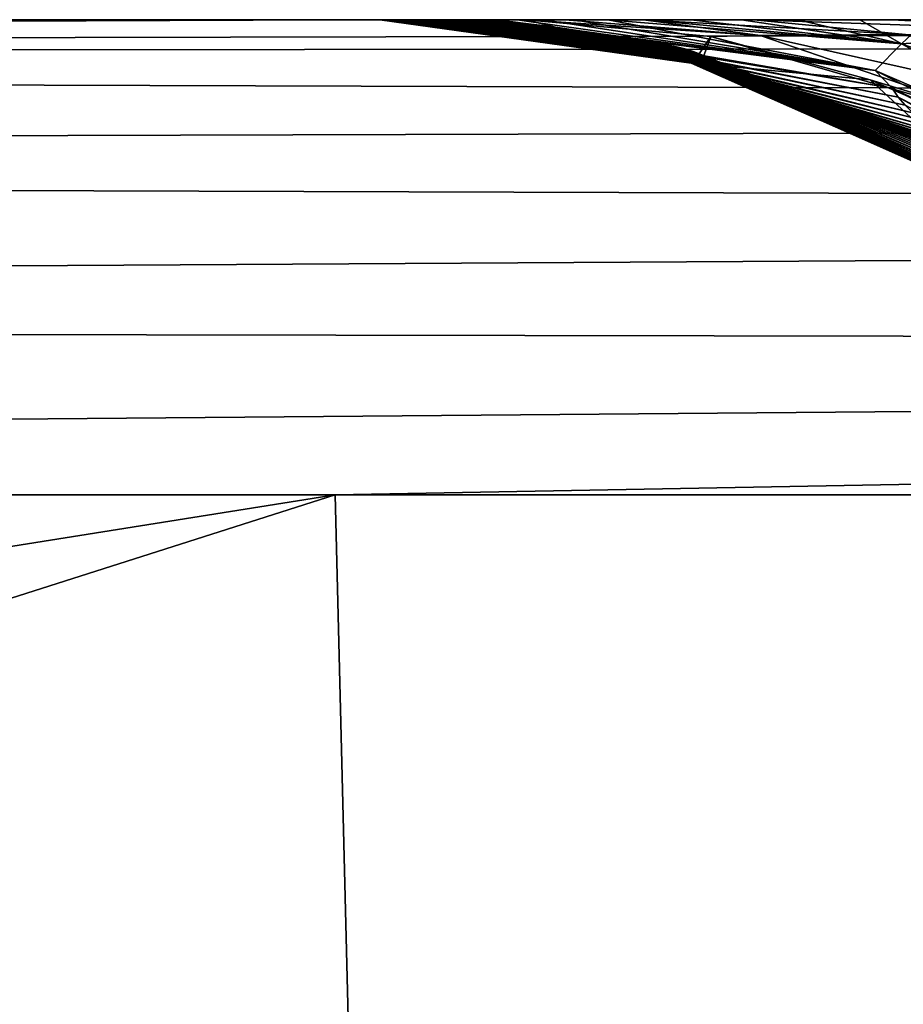
# Model space of a CAD drawing. Units: millimetres. Extents: x -305 to 305, y -10 to 860.
# Drawn here: x -222 to -214, y 841 to 850 of the extents above; entities that cross this region are included whole.
import ezdxf

# ---------------------------------------------------------------- set-up
doc = ezdxf.new("R2010")
doc.units = ezdxf.units.MM
doc.header["$LTSCALE"] = 42.637474
for name, color, linetype in [('110', 7, 'CONTINUOUS'), ('65', 7, 'CONTINUOUS'), ('66', 7, 'CONTINUOUS'), ('69', 7, 'CONTINUOUS'), ('91', 7, 'CONTINUOUS'), ('92', 7, 'CONTINUOUS'), ('93', 7, 'CONTINUOUS')]:
    doc.layers.add(name, color=color, linetype=linetype)

msp = doc.modelspace()

# ---------------------------------------------------------------- linework, layer by layer
at = {"layer": '110', "linetype": 'Continuous'}
for points in [[(-300.8579, 850), (-150.4289, 850), (-292.7299, 822.5), (-300.8579, 850)], [(-150.4289, 850), (-255, 822.5), (-292.7299, 822.5), (-150.4289, 850)], [(-255, 822.5), (-150.4289, 850), (-250.5369, 804.2898), (-255, 822.5)], [(-150.4289, 850), (-249.9609, 802.4941), (-250.5369, 804.2898), (-150.4289, 850)], [(-150.4289, 850), (-243.4676, 786.0393), (-249.9609, 802.4941), (-150.4289, 850)], [(-150.4289, 850), (-242.1808, 783.3373), (-243.4676, 786.0393), (-150.4289, 850)], [(-150.4289, 850), (-233.8749, 768.4359), (-242.1808, 783.3373), (-150.4289, 850)], [(-150.4289, 850), (-232.6139, 766.4714), (-233.8749, 768.4359), (-150.4289, 850)], [(-150.4289, 850), (-221.7196, 751.7691), (-232.6139, 766.4714), (-150.4289, 850)], [(-150.4289, 850), (-220.6298, 750.4768), (-221.7196, 751.7691), (-150.4289, 850)], [(-150.4289, 850), (-206.8831, 736.2982), (-220.6298, 750.4768), (-150.4289, 850)]]:
    msp.add_3dface(points, dxfattribs=at)
at = {"layer": '65', "linetype": 'Continuous'}
for points in [[(-299.8841, 845.8604, 509.132), (-299.4376, 833.075, 508.6878), (-219.1484, 845.8604, 509.4823), (-299.8841, 845.8604, 509.132)], [(-298.9948, 820.3953, 508.2472), (-219.1484, 845.8604, 509.4823), (-299.4376, 833.075, 508.6878), (-298.9948, 820.3953, 508.2472)], [(-298.9948, 820.3953, 508.2472), (-218.5163, 820.3953, 508.5953), (-219.1484, 845.8604, 509.4823), (-298.9948, 820.3953, 508.2472)], [(-219.1484, 845.8604, 509.4823), (-218.5163, 820.3953, 508.5953), (-149.7323, 845.8604, 509.6866), (-219.1484, 845.8604, 509.4823)], [(-218.5163, 820.3953, 508.5953), (-149.2896, 820.3953, 508.7984), (-149.7323, 845.8604, 509.6866), (-218.5163, 820.3953, 508.5953)]]:
    msp.add_3dface(points, dxfattribs=at)
at = {"layer": '66', "linetype": 'Continuous'}
for points in [[(-160.7527, 850, 115.9702), (-150.9638, 850, 115.7847), (-300.8579, 850), (-160.7527, 850, 115.9702)], [(-300.8579, 850), (-150.9638, 850, 115.7847), (-150.4289, 850), (-300.8579, 850)], [(-170.6091, 850, 116.1976), (-160.7527, 850, 115.9702), (-300.8579, 850), (-170.6091, 850, 116.1976)], [(-179.6936, 850, 116.4461), (-170.6091, 850, 116.1976), (-300.8579, 850), (-179.6936, 850, 116.4461)], [(-184.9805, 850, 116.8174), (-179.6936, 850, 116.4461), (-300.8579, 850), (-184.9805, 850, 116.8174)], [(-189.4932, 850, 117.5279), (-184.9805, 850, 116.8174), (-300.8579, 850), (-189.4932, 850, 117.5279)], [(-193.4103, 850, 118.5127), (-189.4932, 850, 117.5279), (-300.8579, 850), (-193.4103, 850, 118.5127)], [(-196.859, 850, 119.7317), (-193.4103, 850, 118.5127), (-300.8579, 850), (-196.859, 850, 119.7317)], [(-202.6858, 850, 122.7936), (-196.859, 850, 119.7317), (-300.8579, 850), (-202.6858, 850, 122.7936)], [(-207.4174, 850, 126.653), (-202.6858, 850, 122.7936), (-300.8579, 850), (-207.4174, 850, 126.653)], [(-211.2666, 850, 131.3772), (-207.4174, 850, 126.653), (-300.8579, 850), (-211.2666, 850, 131.3772)], [(-214.302, 850, 137.1649), (-211.2666, 850, 131.3772), (-300.8579, 850), (-214.302, 850, 137.1649)], [(-215.5022, 850, 140.574), (-214.302, 850, 137.1649), (-300.8579, 850), (-215.5022, 850, 140.574)], [(-216.463, 850, 144.4237), (-215.5022, 850, 140.574), (-300.8579, 850), (-216.463, 850, 144.4237)], [(-217.1452, 850, 148.8232), (-216.463, 850, 144.4237), (-300.8579, 850), (-217.1452, 850, 148.8232)], [(-217.487, 850, 153.928), (-217.1452, 850, 148.8232), (-300.8579, 850), (-217.487, 850, 153.928)], [(-218.0759, 850, 176.2664), (-217.487, 850, 153.928), (-300.8579, 850), (-218.0759, 850, 176.2664)], [(-218.508, 850, 195.6912), (-218.0759, 850, 176.2664), (-300.8579, 850), (-218.508, 850, 195.6912)], [(-218.7108, 850, 212.4456), (-218.508, 850, 195.6912), (-300.8579, 850), (-218.7108, 850, 212.4456)], [(-218.7365, 850, 219.5071), (-218.7108, 850, 212.4456), (-300.8579, 850), (-218.7365, 850, 219.5071)], [(-218.7534, 850, 226.3543), (-218.7365, 850, 219.5071), (-300.8579, 850), (-218.7534, 850, 226.3543)], [(-218.7617, 850, 232.9871), (-218.7534, 850, 226.3543), (-300.8579, 850), (-218.7617, 850, 232.9871)], [(-219.1341, 850, 505.4847), (-218.7617, 850, 232.9871), (-300.8579, 850), (-219.1341, 850, 505.4847)], [(-299.8636, 850, 505.1345), (-219.1341, 850, 505.4847), (-300.8579, 850), (-299.8636, 850, 505.1345)], [(-218.761, 850, 239.4042), (-218.7617, 850, 232.9871), (-219.1341, 850, 505.4847), (-218.761, 850, 239.4042)], [(-218.761, 850, 239.4042), (-219.1341, 850, 505.4847), (-218.749, 850, 245.5964), (-218.761, 850, 239.4042)], [(-218.4823, 850, 406.9736), (-218.49, 850, 401.7537), (-219.1341, 850, 505.4847), (-218.4823, 850, 406.9736)], [(-218.749, 850, 245.5964), (-219.1341, 850, 505.4847), (-218.49, 850, 401.7537), (-218.749, 850, 245.5964)], [(-218.4659, 850, 411.7063), (-218.4823, 850, 406.9736), (-219.1341, 850, 505.4847), (-218.4659, 850, 411.7063)], [(-218.4419, 850, 415.9974), (-218.4659, 850, 411.7063), (-219.1341, 850, 505.4847), (-218.4419, 850, 415.9974)], [(-218.4113, 850, 419.8891), (-218.4419, 850, 415.9974), (-219.1341, 850, 505.4847), (-218.4113, 850, 419.8891)], [(-218.3752, 850, 423.4215), (-218.4113, 850, 419.8891), (-219.1341, 850, 505.4847), (-218.3752, 850, 423.4215)], [(-218.3348, 850, 426.6306), (-218.3752, 850, 423.4215), (-219.1341, 850, 505.4847), (-218.3348, 850, 426.6306)], [(-218.2907, 850, 429.5464), (-218.3348, 850, 426.6306), (-219.1341, 850, 505.4847), (-218.2907, 850, 429.5464)], [(-218.2435, 850, 432.1977), (-218.2907, 850, 429.5464), (-219.1341, 850, 505.4847), (-218.2435, 850, 432.1977)], [(-218.1934, 850, 434.6078), (-218.2435, 850, 432.1977), (-219.1341, 850, 505.4847), (-218.1934, 850, 434.6078)], [(-218.1407, 850, 436.797), (-218.1934, 850, 434.6078), (-219.1341, 850, 505.4847), (-218.1407, 850, 436.797)], [(-218.0857, 850, 438.7813), (-218.1407, 850, 436.797), (-219.1341, 850, 505.4847), (-218.0857, 850, 438.7813)], [(-218.0257, 850, 440.5498), (-218.0857, 850, 438.7813), (-219.1341, 850, 505.4847), (-218.0257, 850, 440.5498)], [(-217.9578, 850, 442.1003), (-218.0257, 850, 440.5498), (-219.1341, 850, 505.4847), (-217.9578, 850, 442.1003)], [(-217.8902, 850, 443.3009), (-217.9578, 850, 442.1003), (-219.1341, 850, 505.4847), (-217.8902, 850, 443.3009)], [(-217.8727, 850, 443.5652), (-217.8902, 850, 443.3009), (-219.1341, 850, 505.4847), (-217.8727, 850, 443.5652)], [(-217.7464, 850, 445.1522), (-217.8727, 850, 443.5652), (-219.1341, 850, 505.4847), (-217.7464, 850, 445.1522)], [(-217.5628, 850, 446.8357), (-217.7464, 850, 445.1522), (-219.1341, 850, 505.4847), (-217.5628, 850, 446.8357)], [(-217.3353, 850, 448.4138), (-217.5628, 850, 446.8357), (-219.1341, 850, 505.4847), (-217.3353, 850, 448.4138)], [(-217.0713, 850, 449.8694), (-217.3353, 850, 448.4138), (-219.1341, 850, 505.4847), (-217.0713, 850, 449.8694)], [(-216.7735, 850, 451.2258), (-217.0713, 850, 449.8694), (-219.1341, 850, 505.4847), (-216.7735, 850, 451.2258)], [(-216.4379, 850, 452.5222), (-216.7735, 850, 451.2258), (-219.1341, 850, 505.4847), (-216.4379, 850, 452.5222)], [(-216.0505, 850, 453.8205), (-216.4379, 850, 452.5222), (-219.1341, 850, 505.4847), (-216.0505, 850, 453.8205)], [(-215.6092, 850, 455.1225), (-216.0505, 850, 453.8205), (-219.1341, 850, 505.4847), (-215.6092, 850, 455.1225)], [(-215.1193, 850, 456.4093), (-215.6092, 850, 455.1225), (-219.1341, 850, 505.4847), (-215.1193, 850, 456.4093)], [(-214.5798, 850, 457.6829), (-215.1193, 850, 456.4093), (-219.1341, 850, 505.4847), (-214.5798, 850, 457.6829)], [(-213.9928, 850, 458.9379), (-214.5798, 850, 457.6829), (-219.1341, 850, 505.4847), (-213.9928, 850, 458.9379)], [(-213.3593, 850, 460.1721), (-213.9928, 850, 458.9379), (-219.1341, 850, 505.4847), (-213.3593, 850, 460.1721)], [(-212.6779, 850, 461.3872), (-213.3593, 850, 460.1721), (-219.1341, 850, 505.4847), (-212.6779, 850, 461.3872)], [(-211.952, 850, 462.5764), (-212.6779, 850, 461.3872), (-219.1341, 850, 505.4847), (-211.952, 850, 462.5764)], [(-211.1885, 850, 463.7285), (-211.952, 850, 462.5764), (-219.1341, 850, 505.4847), (-211.1885, 850, 463.7285)], [(-210.3918, 850, 464.8383), (-211.1885, 850, 463.7285), (-219.1341, 850, 505.4847), (-210.3918, 850, 464.8383)], [(-209.5669, 850, 465.9017), (-210.3918, 850, 464.8383), (-219.1341, 850, 505.4847), (-209.5669, 850, 465.9017)], [(-208.7083, 850, 466.928), (-209.5669, 850, 465.9017), (-219.1341, 850, 505.4847), (-208.7083, 850, 466.928)], [(-207.8098, 850, 467.9253), (-208.7083, 850, 466.928), (-219.1341, 850, 505.4847), (-207.8098, 850, 467.9253)], [(-206.8736, 850, 468.8906), (-207.8098, 850, 467.9253), (-219.1341, 850, 505.4847), (-206.8736, 850, 468.8906)], [(-205.9007, 850, 469.8225), (-206.8736, 850, 468.8906), (-219.1341, 850, 505.4847), (-205.9007, 850, 469.8225)], [(-204.8927, 850, 470.7193), (-205.9007, 850, 469.8225), (-219.1341, 850, 505.4847), (-204.8927, 850, 470.7193)], [(-203.852, 850, 471.5787), (-204.8927, 850, 470.7193), (-219.1341, 850, 505.4847), (-203.852, 850, 471.5787)], [(-202.782, 850, 472.3978), (-203.852, 850, 471.5787), (-219.1341, 850, 505.4847), (-202.782, 850, 472.3978)], [(-201.6687, 850, 473.187), (-202.782, 850, 472.3978), (-219.1341, 850, 505.4847), (-201.6687, 850, 473.187)], [(-200.5005, 850, 473.9525), (-201.6687, 850, 473.187), (-219.1341, 850, 505.4847), (-200.5005, 850, 473.9525)], [(-149.7229, 850, 505.6891), (-200.5005, 850, 473.9525), (-219.1341, 850, 505.4847), (-149.7229, 850, 505.6891)], [(-218.7291, 850, 251.5775), (-218.749, 850, 245.5964), (-218.49, 850, 401.7537), (-218.7291, 850, 251.5775)], [(-218.7058, 850, 257.3665), (-218.7291, 850, 251.5775), (-218.49, 850, 401.7537), (-218.7058, 850, 257.3665)], [(-218.6813, 850, 262.9667), (-218.7058, 850, 257.3665), (-218.49, 850, 401.7537), (-218.6813, 850, 262.9667)], [(-218.6427, 850, 270.1228), (-218.6813, 850, 262.9667), (-218.49, 850, 401.7537), (-218.6427, 850, 270.1228)], [(-218.6025, 850, 276.9841), (-218.6427, 850, 270.1228), (-218.49, 850, 401.7537), (-218.6025, 850, 276.9841)], [(-218.49, 850, 401.7537), (-218.4874, 850, 395.992), (-218.6025, 850, 276.9841), (-218.49, 850, 401.7537)], [(-218.5634, 850, 283.5813), (-218.6025, 850, 276.9841), (-218.4874, 850, 395.992), (-218.5634, 850, 283.5813)], [(-218.5241, 850, 289.8996), (-218.5634, 850, 283.5813), (-218.4874, 850, 395.992), (-218.5241, 850, 289.8996)], [(-218.4874, 850, 295.9775), (-218.5241, 850, 289.8996), (-218.4874, 850, 395.992), (-218.4874, 850, 295.9775)], [(-218.4537, 850, 301.8157), (-218.4874, 850, 295.9775), (-218.4733, 850, 389.6194), (-218.4537, 850, 301.8157)], [(-218.4733, 850, 389.6194), (-218.4874, 850, 295.9775), (-218.4874, 850, 395.992), (-218.4733, 850, 389.6194)], [(-218.4473, 850, 382.551), (-218.4537, 850, 301.8157), (-218.4733, 850, 389.6194), (-218.4473, 850, 382.551)], [(-218.4228, 850, 307.4181), (-218.4537, 850, 301.8157), (-218.4304, 850, 378.7233), (-218.4228, 850, 307.4181)], [(-218.4304, 850, 378.7233), (-218.4537, 850, 301.8157), (-218.4473, 850, 382.551), (-218.4304, 850, 378.7233)], [(-218.4113, 850, 374.6836), (-218.4228, 850, 307.4181), (-218.4304, 850, 378.7233), (-218.4113, 850, 374.6836)], [(-218.3961, 850, 312.8053), (-218.4228, 850, 307.4181), (-218.4113, 850, 374.6836), (-218.3961, 850, 312.8053)], [(-218.3907, 850, 370.4122), (-218.3961, 850, 312.8053), (-218.4113, 850, 374.6836), (-218.3907, 850, 370.4122)], [(-218.3733, 850, 317.9694), (-218.3961, 850, 312.8053), (-218.3907, 850, 370.4122), (-218.3733, 850, 317.9694)], [(-218.3701, 850, 365.8882), (-218.3733, 850, 317.9694), (-218.3907, 850, 370.4122), (-218.3701, 850, 365.8882)], [(-218.3544, 850, 322.9256), (-218.3733, 850, 317.9694), (-218.3701, 850, 365.8882), (-218.3544, 850, 322.9256)], [(-218.3503, 850, 361.0968), (-218.3544, 850, 322.9256), (-218.3701, 850, 365.8882), (-218.3503, 850, 361.0968)], [(-218.3396, 850, 327.6866), (-218.3544, 850, 322.9256), (-218.3503, 850, 361.0968), (-218.3396, 850, 327.6866)], [(-218.3343, 850, 356.005), (-218.3396, 850, 327.6866), (-218.3503, 850, 361.0968), (-218.3343, 850, 356.005)], [(-218.3288, 850, 332.2457), (-218.3396, 850, 327.6866), (-218.3343, 850, 356.005), (-218.3288, 850, 332.2457)], [(-218.3229, 850, 350.604), (-218.3288, 850, 332.2457), (-218.3343, 850, 356.005), (-218.3229, 850, 350.604)], [(-218.3229, 850, 350.604), (-218.3178, 850, 344.8544), (-218.3288, 850, 332.2457), (-218.3229, 850, 350.604)], [(-218.3193, 850, 338.7494), (-218.3288, 850, 332.2457), (-218.3178, 850, 344.8544), (-218.3193, 850, 338.7494)]]:
    msp.add_3dface(points, dxfattribs=at)
at = {"layer": '69', "linetype": 'Continuous'}
for points in [[(-149.7229, 850, 505.6891), (-219.1341, 850, 505.4847), (-299.8717, 849.6777, 506.7076), (-149.7229, 850, 505.6891)], [(-149.9355, 849.7955, 506.9511), (-149.7229, 850, 505.6891), (-299.8717, 849.6777, 506.7076), (-149.9355, 849.7955, 506.9511)], [(-219.1341, 850, 505.4847), (-299.8636, 850, 505.1345), (-299.8717, 849.6777, 506.7076), (-219.1341, 850, 505.4847)], [(-149.9382, 849.2029, 508.0846), (-149.9355, 849.7955, 506.9511), (-299.8717, 849.6777, 506.7076), (-149.9382, 849.2029, 508.0846)], [(-299.8785, 848.7591, 508.0305), (-149.9382, 849.2029, 508.0846), (-299.8717, 849.6777, 506.7076), (-299.8785, 848.7591, 508.0305)], [(-149.9403, 848.2829, 508.9731), (-149.9382, 849.2029, 508.0846), (-299.8785, 848.7591, 508.0305), (-149.9403, 848.2829, 508.9731)], [(-299.8829, 847.3932, 508.8839), (-149.9403, 848.2829, 508.9731), (-299.8785, 848.7591, 508.0305), (-299.8829, 847.3932, 508.8839)], [(-149.9415, 847.1294, 509.5258), (-149.9403, 848.2829, 508.9731), (-299.8829, 847.3932, 508.8839), (-149.9415, 847.1294, 509.5258)], [(-299.8841, 845.8604, 509.132), (-149.9415, 847.1294, 509.5258), (-299.8829, 847.3932, 508.8839), (-299.8841, 845.8604, 509.132)], [(-299.8841, 845.8604, 509.132), (-219.1484, 845.8604, 509.4823), (-149.9415, 847.1294, 509.5258), (-299.8841, 845.8604, 509.132)], [(-219.1484, 845.8604, 509.4823), (-149.7323, 845.8604, 509.6866), (-149.9415, 847.1294, 509.5258), (-219.1484, 845.8604, 509.4823)]]:
    msp.add_3dface(points, dxfattribs=at)
at = {"layer": '91', "linetype": 'Continuous'}
for points in [[(-217.1452, 850, 148.8232), (-217.487, 850, 153.928), (-215.4462, 849.8633, 147.6026), (-217.1452, 850, 148.8232)], [(-215.4462, 849.8633, 147.6026), (-217.487, 850, 153.928), (-215.878, 849.8524, 153.9657), (-215.4462, 849.8633, 147.6026)], [(-216.463, 850, 144.4237), (-217.1452, 850, 148.8232), (-215.4462, 849.8633, 147.6026), (-216.463, 850, 144.4237)], [(-215.5022, 850, 140.574), (-216.463, 850, 144.4237), (-214.1822, 849.8713, 141.318), (-215.5022, 850, 140.574)], [(-214.1822, 849.8713, 141.318), (-216.463, 850, 144.4237), (-215.4462, 849.8633, 147.6026), (-214.1822, 849.8713, 141.318)], [(-214.302, 850, 137.1649), (-215.5022, 850, 140.574), (-211.86, 849.8725, 135.3106), (-214.302, 850, 137.1649)], [(-211.86, 849.8725, 135.3106), (-215.5022, 850, 140.574), (-214.1822, 849.8713, 141.318), (-211.86, 849.8725, 135.3106)], [(-211.2666, 850, 131.3772), (-214.302, 850, 137.1649), (-211.86, 849.8725, 135.3106), (-211.2666, 850, 131.3772)], [(-215.4462, 849.8633, 147.6026), (-215.878, 849.8524, 153.9657), (-213.0081, 849.0272, 147.9207), (-215.4462, 849.8633, 147.6026)], [(-213.0081, 849.0272, 147.9207), (-215.878, 849.8524, 153.9657), (-214.489, 849.4763, 153.9919), (-213.0081, 849.0272, 147.9207)], [(-214.1822, 849.8713, 141.318), (-215.4462, 849.8633, 147.6026), (-211.854, 849.0587, 141.9776), (-214.1822, 849.8713, 141.318)], [(-211.854, 849.0587, 141.9776), (-215.4462, 849.8633, 147.6026), (-213.0081, 849.0272, 147.9207), (-211.854, 849.0587, 141.9776)], [(-213.3782, 848.9876, 154.0079), (-213.0081, 849.0272, 147.9207), (-214.489, 849.4763, 153.9919), (-213.3782, 848.9876, 154.0079)]]:
    msp.add_3dface(points, dxfattribs=at)
at = {"layer": '92', "linetype": 'Continuous'}
for points in [[(-218.508, 850, 195.6912), (-218.7108, 850, 212.4456), (-216.0247, 849.6326, 212.4604), (-218.508, 850, 195.6912)], [(-218.0759, 850, 176.2664), (-218.508, 850, 195.6912), (-216.0247, 849.6326, 212.4604), (-218.0759, 850, 176.2664)], [(-217.487, 850, 153.928), (-218.0759, 850, 176.2664), (-216.0247, 849.6326, 212.4604), (-217.487, 850, 153.928)], [(-215.878, 849.8524, 153.9657), (-217.487, 850, 153.928), (-216.0247, 849.6326, 212.4604), (-215.878, 849.8524, 153.9657)], [(-215.9639, 849.6154, 212.4608), (-215.878, 849.8524, 153.9657), (-216.0247, 849.6326, 212.4604), (-215.9639, 849.6154, 212.4608)], [(-214.489, 849.4763, 153.9919), (-215.878, 849.8524, 153.9657), (-215.9639, 849.6154, 212.4608), (-214.489, 849.4763, 153.9919)], [(-213.4283, 848.491, 212.4748), (-214.489, 849.4763, 153.9919), (-215.9639, 849.6154, 212.4608), (-213.4283, 848.491, 212.4748)], [(-213.3782, 848.9876, 154.0079), (-214.489, 849.4763, 153.9919), (-213.4283, 848.491, 212.4748), (-213.3782, 848.9876, 154.0079)]]:
    msp.add_3dface(points, dxfattribs=at)
at = {"layer": '93', "linetype": 'Continuous'}
for points in [[(-218.7534, 850, 226.3543), (-218.7617, 850, 232.9871), (-216.0479, 849.6243, 226.429), (-218.7534, 850, 226.3543)], [(-218.7617, 850, 232.9871), (-218.761, 850, 239.4042), (-216.0486, 849.6218, 233.4141), (-218.7617, 850, 232.9871)], [(-218.7617, 850, 232.9871), (-216.0486, 849.6218, 233.4141), (-216.0479, 849.6243, 226.429), (-218.7617, 850, 232.9871)], [(-218.761, 850, 239.4042), (-218.749, 850, 245.5964), (-216.0436, 849.6205, 240.3999), (-218.761, 850, 239.4042)], [(-218.761, 850, 239.4042), (-216.0436, 849.6205, 240.3999), (-216.0486, 849.6218, 233.4141), (-218.761, 850, 239.4042)], [(-218.7365, 850, 219.5071), (-218.7534, 850, 226.3543), (-216.0403, 849.6279, 219.4444), (-218.7365, 850, 219.5071)], [(-218.7534, 850, 226.3543), (-216.0479, 849.6243, 226.429), (-216.0403, 849.6279, 219.4444), (-218.7534, 850, 226.3543)], [(-218.749, 850, 245.5964), (-218.7291, 850, 251.5775), (-216.0341, 849.6204, 247.3863), (-218.749, 850, 245.5964)], [(-218.749, 850, 245.5964), (-216.0341, 849.6204, 247.3863), (-216.0436, 849.6205, 240.3999), (-218.749, 850, 245.5964)], [(-218.7108, 850, 212.4456), (-218.7365, 850, 219.5071), (-216.0247, 849.6326, 212.4604), (-218.7108, 850, 212.4456)], [(-216.0247, 849.6326, 212.4604), (-218.7365, 850, 219.5071), (-216.0403, 849.6279, 219.4444), (-216.0247, 849.6326, 212.4604)], [(-218.7291, 850, 251.5775), (-218.7058, 850, 257.3665), (-216.0212, 849.6216, 254.3733), (-218.7291, 850, 251.5775)], [(-218.7291, 850, 251.5775), (-216.0212, 849.6216, 254.3733), (-216.0341, 849.6204, 247.3863), (-218.7291, 850, 251.5775)], [(-218.7058, 850, 257.3665), (-218.6813, 850, 262.9667), (-216.0062, 849.6239, 261.3609), (-218.7058, 850, 257.3665)], [(-218.7058, 850, 257.3665), (-216.0062, 849.6239, 261.3609), (-216.0212, 849.6216, 254.3733), (-218.7058, 850, 257.3665)], [(-218.6813, 850, 262.9667), (-218.6427, 850, 270.1228), (-215.9901, 849.6274, 268.3491), (-218.6813, 850, 262.9667)], [(-218.6813, 850, 262.9667), (-215.9901, 849.6274, 268.3491), (-216.0062, 849.6239, 261.3609), (-218.6813, 850, 262.9667)], [(-218.6427, 850, 270.1228), (-218.6025, 850, 276.9841), (-215.9742, 849.6322, 275.3379), (-218.6427, 850, 270.1228)], [(-218.6427, 850, 270.1228), (-215.9742, 849.6322, 275.3379), (-215.9901, 849.6274, 268.3491), (-218.6427, 850, 270.1228)], [(-218.6025, 850, 276.9841), (-218.5634, 850, 283.5813), (-215.9597, 849.6381, 282.3273), (-218.6025, 850, 276.9841)], [(-218.6025, 850, 276.9841), (-215.9597, 849.6381, 282.3273), (-215.9742, 849.6322, 275.3379), (-218.6025, 850, 276.9841)], [(-218.5634, 850, 283.5813), (-218.5241, 850, 289.8996), (-215.9477, 849.6453, 289.3174), (-218.5634, 850, 283.5813)], [(-218.5634, 850, 283.5813), (-215.9477, 849.6453, 289.3174), (-215.9597, 849.6381, 282.3273), (-218.5634, 850, 283.5813)], [(-218.5241, 850, 289.8996), (-218.4874, 850, 295.9775), (-215.9477, 849.6453, 289.3174), (-218.5241, 850, 289.8996)], [(-218.4874, 850, 395.992), (-218.49, 850, 401.7537), (-217.0175, 849.9041, 401.2048), (-218.4874, 850, 395.992)], [(-218.49, 850, 401.7537), (-218.4823, 850, 406.9736), (-217.0175, 849.9041, 401.2048), (-218.49, 850, 401.7537)], [(-218.4874, 850, 295.9775), (-218.4537, 850, 301.8157), (-215.9395, 849.6536, 296.3081), (-218.4874, 850, 295.9775)], [(-218.4874, 850, 295.9775), (-215.9395, 849.6536, 296.3081), (-215.9477, 849.6453, 289.3174), (-218.4874, 850, 295.9775)], [(-218.4733, 850, 389.6194), (-218.4874, 850, 395.992), (-216.8689, 849.8818, 394.2132), (-218.4733, 850, 389.6194)], [(-218.4874, 850, 395.992), (-217.0175, 849.9041, 401.2048), (-216.8689, 849.8818, 394.2132), (-218.4874, 850, 395.992)], [(-218.4823, 850, 406.9736), (-218.4659, 850, 411.7063), (-217.1682, 849.9258, 408.1961), (-218.4823, 850, 406.9736)], [(-218.4823, 850, 406.9736), (-217.1682, 849.9258, 408.1961), (-217.0175, 849.9041, 401.2048), (-218.4823, 850, 406.9736)], [(-218.4473, 850, 382.551), (-218.4733, 850, 389.6194), (-216.7246, 849.8595, 387.2215), (-218.4473, 850, 382.551)], [(-218.4733, 850, 389.6194), (-216.8689, 849.8818, 394.2132), (-216.7246, 849.8595, 387.2215), (-218.4733, 850, 389.6194)], [(-218.4659, 850, 411.7063), (-218.4419, 850, 415.9974), (-217.3186, 849.9462, 415.1875), (-218.4659, 850, 411.7063)], [(-218.4659, 850, 411.7063), (-217.3186, 849.9462, 415.1875), (-217.1682, 849.9258, 408.1961), (-218.4659, 850, 411.7063)], [(-218.4537, 850, 301.8157), (-218.4228, 850, 307.4181), (-215.9363, 849.6631, 303.2994), (-218.4537, 850, 301.8157)], [(-218.4537, 850, 301.8157), (-215.9363, 849.6631, 303.2994), (-215.9395, 849.6536, 296.3081), (-218.4537, 850, 301.8157)], [(-218.4304, 850, 378.7233), (-218.4473, 850, 382.551), (-216.5874, 849.8376, 380.2294), (-218.4304, 850, 378.7233)], [(-218.4473, 850, 382.551), (-216.7246, 849.8595, 387.2215), (-216.5874, 849.8376, 380.2294), (-218.4473, 850, 382.551)], [(-218.4419, 850, 415.9974), (-218.4113, 850, 419.8891), (-217.3186, 849.9462, 415.1875), (-218.4419, 850, 415.9974)], [(-218.4113, 850, 374.6836), (-218.4304, 850, 378.7233), (-216.46, 849.8165, 373.2368), (-218.4113, 850, 374.6836)], [(-218.4304, 850, 378.7233), (-216.5874, 849.8376, 380.2294), (-216.46, 849.8165, 373.2368), (-218.4304, 850, 378.7233)], [(-218.4228, 850, 307.4181), (-218.3961, 850, 312.8053), (-215.9393, 849.6736, 310.2914), (-218.4228, 850, 307.4181)], [(-218.4228, 850, 307.4181), (-215.9393, 849.6736, 310.2914), (-215.9363, 849.6631, 303.2994), (-218.4228, 850, 307.4181)], [(-218.3907, 850, 370.4122), (-218.4113, 850, 374.6836), (-216.46, 849.8165, 373.2368), (-218.3907, 850, 370.4122)], [(-218.4113, 850, 419.8891), (-218.3752, 850, 423.4215), (-217.4648, 849.9647, 422.1805), (-218.4113, 850, 419.8891)], [(-218.4113, 850, 419.8891), (-217.4648, 849.9647, 422.1805), (-217.3186, 849.9462, 415.1875), (-218.4113, 850, 419.8891)], [(-218.3961, 850, 312.8053), (-218.3733, 850, 317.9694), (-215.9497, 849.6853, 317.2839), (-218.3961, 850, 312.8053)], [(-218.3961, 850, 312.8053), (-215.9497, 849.6853, 317.2839), (-215.9393, 849.6736, 310.2914), (-218.3961, 850, 312.8053)], [(-218.3701, 850, 365.8882), (-218.3907, 850, 370.4122), (-216.3449, 849.7965, 366.2433), (-218.3701, 850, 365.8882)], [(-218.3907, 850, 370.4122), (-216.46, 849.8165, 373.2368), (-216.3449, 849.7965, 366.2433), (-218.3907, 850, 370.4122)], [(-218.3752, 850, 423.4215), (-218.3348, 850, 426.6306), (-217.4648, 849.9647, 422.1805), (-218.3752, 850, 423.4215)], [(-218.3733, 850, 317.9694), (-218.3544, 850, 322.9256), (-215.9497, 849.6853, 317.2839), (-218.3733, 850, 317.9694)], [(-218.3503, 850, 361.0968), (-218.3701, 850, 365.8882), (-216.2445, 849.7775, 359.2489), (-218.3503, 850, 361.0968)], [(-218.3701, 850, 365.8882), (-216.3449, 849.7965, 366.2433), (-216.2445, 849.7775, 359.2489), (-218.3701, 850, 365.8882)], [(-218.3544, 850, 322.9256), (-218.3396, 850, 327.6866), (-215.969, 849.6981, 324.2769), (-218.3544, 850, 322.9256)], [(-218.3544, 850, 322.9256), (-215.969, 849.6981, 324.2769), (-215.9497, 849.6853, 317.2839), (-218.3544, 850, 322.9256)], [(-218.3343, 850, 356.005), (-218.3503, 850, 361.0968), (-216.2445, 849.7775, 359.2489), (-218.3343, 850, 356.005)], [(-218.3396, 850, 327.6866), (-218.3288, 850, 332.2457), (-215.9983, 849.7119, 331.2705), (-218.3396, 850, 327.6866)], [(-218.3396, 850, 327.6866), (-215.9983, 849.7119, 331.2705), (-215.969, 849.6981, 324.2769), (-218.3396, 850, 327.6866)], [(-218.3348, 850, 426.6306), (-218.2907, 850, 429.5464), (-217.6009, 849.9803, 429.1771), (-218.3348, 850, 426.6306)], [(-218.3348, 850, 426.6306), (-217.6009, 849.9803, 429.1771), (-217.4648, 849.9647, 422.1805), (-218.3348, 850, 426.6306)], [(-218.3229, 850, 350.604), (-218.3343, 850, 356.005), (-216.1607, 849.7595, 352.2538), (-218.3229, 850, 350.604)], [(-218.3343, 850, 356.005), (-216.2445, 849.7775, 359.2489), (-216.1607, 849.7595, 352.2538), (-218.3343, 850, 356.005)], [(-218.3288, 850, 332.2457), (-218.3193, 850, 338.7494), (-216.0391, 849.7267, 338.2645), (-218.3288, 850, 332.2457)], [(-218.3288, 850, 332.2457), (-216.0391, 849.7267, 338.2645), (-215.9983, 849.7119, 331.2705), (-218.3288, 850, 332.2457)], [(-218.3178, 850, 344.8544), (-218.3229, 850, 350.604), (-216.0928, 849.7426, 345.259), (-218.3178, 850, 344.8544)], [(-218.3229, 850, 350.604), (-216.1607, 849.7595, 352.2538), (-216.0928, 849.7426, 345.259), (-218.3229, 850, 350.604)], [(-218.3193, 850, 338.7494), (-218.3178, 850, 344.8544), (-216.0391, 849.7267, 338.2645), (-218.3193, 850, 338.7494)], [(-218.3178, 850, 344.8544), (-216.0928, 849.7426, 345.259), (-216.0391, 849.7267, 338.2645), (-218.3178, 850, 344.8544)], [(-218.2907, 850, 429.5464), (-218.2435, 850, 432.1977), (-217.6009, 849.9803, 429.1771), (-218.2907, 850, 429.5464)], [(-218.2435, 850, 432.1977), (-218.1934, 850, 434.6078), (-217.6009, 849.9803, 429.1771), (-218.2435, 850, 432.1977)], [(-218.1934, 850, 434.6078), (-218.1407, 850, 436.797), (-217.7215, 849.9924, 436.1847), (-218.1934, 850, 434.6078)], [(-218.1934, 850, 434.6078), (-217.7215, 849.9924, 436.1847), (-217.6009, 849.9803, 429.1771), (-218.1934, 850, 434.6078)], [(-218.1407, 850, 436.797), (-218.0857, 850, 438.7813), (-217.7215, 849.9924, 436.1847), (-218.1407, 850, 436.797)], [(-218.0857, 850, 438.7813), (-218.0257, 850, 440.5498), (-217.7215, 849.9924, 436.1847), (-218.0857, 850, 438.7813)], [(-218.0257, 850, 440.5498), (-217.9578, 850, 442.1003), (-217.7215, 849.9924, 436.1847), (-218.0257, 850, 440.5498)], [(-217.9578, 850, 442.1003), (-217.8902, 850, 443.3009), (-217.7215, 849.9924, 436.1847), (-217.9578, 850, 442.1003)], [(-217.8902, 850, 443.3009), (-217.8727, 850, 443.5652), (-214.2974, 849.4046, 437.6488), (-217.8902, 850, 443.3009)], [(-217.8902, 850, 443.3009), (-214.2974, 849.4046, 437.6488), (-217.7215, 849.9924, 436.1847), (-217.8902, 850, 443.3009)], [(-217.8727, 850, 443.5652), (-217.7464, 850, 445.1522), (-214.4465, 849.5563, 444.6922), (-217.8727, 850, 443.5652)], [(-217.8727, 850, 443.5652), (-214.4465, 849.5563, 444.6922), (-214.2974, 849.4046, 437.6488), (-217.8727, 850, 443.5652)], [(-217.7464, 850, 445.1522), (-217.5628, 850, 446.8357), (-214.4465, 849.5563, 444.6922), (-217.7464, 850, 445.1522)], [(-214.2974, 849.4046, 437.6488), (-214.2463, 849.3259, 430.6188), (-217.7215, 849.9924, 436.1847), (-214.2974, 849.4046, 437.6488)], [(-217.7215, 849.9924, 436.1847), (-214.2463, 849.3259, 430.6188), (-217.6009, 849.9803, 429.1771), (-217.7215, 849.9924, 436.1847)], [(-214.2463, 849.3259, 430.6188), (-214.1847, 849.2548, 423.5891), (-217.6009, 849.9803, 429.1771), (-214.2463, 849.3259, 430.6188)], [(-217.6009, 849.9803, 429.1771), (-214.1847, 849.2548, 423.5891), (-217.4648, 849.9647, 422.1805), (-217.6009, 849.9803, 429.1771)], [(-217.5628, 850, 446.8357), (-217.3353, 850, 448.4138), (-214.4465, 849.5563, 444.6922), (-217.5628, 850, 446.8357)], [(-217.3353, 850, 448.4138), (-217.0713, 850, 449.8694), (-214.4465, 849.5563, 444.6922), (-217.3353, 850, 448.4138)], [(-217.0713, 850, 449.8694), (-216.7735, 850, 451.2258), (-214.4465, 849.5563, 444.6922), (-217.0713, 850, 449.8694)], [(-216.7735, 850, 451.2258), (-216.4379, 850, 452.5222), (-214.217, 849.7888, 451.8588), (-216.7735, 850, 451.2258)], [(-216.7735, 850, 451.2258), (-214.217, 849.7888, 451.8588), (-214.4465, 849.5563, 444.6922), (-216.7735, 850, 451.2258)], [(-216.4379, 850, 452.5222), (-216.0505, 850, 453.8205), (-214.217, 849.7888, 451.8588), (-216.4379, 850, 452.5222)], [(-216.0505, 850, 453.8205), (-215.6092, 850, 455.1225), (-214.217, 849.7888, 451.8588), (-216.0505, 850, 453.8205)], [(-215.6092, 850, 455.1225), (-215.1193, 850, 456.4093), (-214.217, 849.7888, 451.8588), (-215.6092, 850, 455.1225)], [(-215.1193, 850, 456.4093), (-214.5798, 850, 457.6829), (-214.217, 849.7888, 451.8588), (-215.1193, 850, 456.4093)], [(-214.5798, 850, 457.6829), (-213.9928, 850, 458.9379), (-214.217, 849.7888, 451.8588), (-214.5798, 850, 457.6829)], [(-213.9928, 850, 458.9379), (-212.3778, 849.9196, 458.9488), (-214.217, 849.7888, 451.8588), (-213.9928, 850, 458.9379)], [(-214.1847, 849.2548, 423.5891), (-214.1174, 849.1885, 416.5587), (-217.4648, 849.9647, 422.1805), (-214.1847, 849.2548, 423.5891)], [(-217.4648, 849.9647, 422.1805), (-214.1174, 849.1885, 416.5587), (-217.3186, 849.9462, 415.1875), (-217.4648, 849.9647, 422.1805)], [(-214.1174, 849.1885, 416.5587), (-214.0479, 849.1269, 409.5271), (-217.3186, 849.9462, 415.1875), (-214.1174, 849.1885, 416.5587)], [(-217.3186, 849.9462, 415.1875), (-214.0479, 849.1269, 409.5271), (-217.1682, 849.9258, 408.1961), (-217.3186, 849.9462, 415.1875)], [(-214.0479, 849.1269, 409.5271), (-213.9792, 849.07, 402.494), (-217.1682, 849.9258, 408.1961), (-214.0479, 849.1269, 409.5271)], [(-217.1682, 849.9258, 408.1961), (-213.9792, 849.07, 402.494), (-217.0175, 849.9041, 401.2048), (-217.1682, 849.9258, 408.1961)], [(-213.9792, 849.07, 402.494), (-213.9115, 849.0177, 395.4596), (-217.0175, 849.9041, 401.2048), (-213.9792, 849.07, 402.494)], [(-217.0175, 849.9041, 401.2048), (-213.9115, 849.0177, 395.4596), (-216.8689, 849.8818, 394.2132), (-217.0175, 849.9041, 401.2048)], [(-212.3778, 849.9196, 458.9488), (-210.9514, 848.658, 450.9382), (-214.217, 849.7888, 451.8588), (-212.3778, 849.9196, 458.9488)], [(-213.9115, 849.0177, 395.4596), (-213.8457, 848.9701, 388.4239), (-216.8689, 849.8818, 394.2132), (-213.9115, 849.0177, 395.4596)], [(-216.8689, 849.8818, 394.2132), (-213.8457, 848.9701, 388.4239), (-216.7246, 849.8595, 387.2215), (-216.8689, 849.8818, 394.2132)], [(-213.8457, 848.9701, 388.4239), (-213.7831, 848.9272, 381.3867), (-216.7246, 849.8595, 387.2215), (-213.8457, 848.9701, 388.4239)], [(-216.7246, 849.8595, 387.2215), (-213.7831, 848.9272, 381.3867), (-216.5874, 849.8376, 380.2294), (-216.7246, 849.8595, 387.2215)], [(-213.7831, 848.9272, 381.3867), (-213.725, 848.8884, 374.3478), (-216.5874, 849.8376, 380.2294), (-213.7831, 848.9272, 381.3867)], [(-216.5874, 849.8376, 380.2294), (-213.725, 848.8884, 374.3478), (-216.46, 849.8165, 373.2368), (-216.5874, 849.8376, 380.2294)], [(-213.725, 848.8884, 374.3478), (-213.6727, 848.8534, 367.307), (-216.46, 849.8165, 373.2368), (-213.725, 848.8884, 374.3478)], [(-216.46, 849.8165, 373.2368), (-213.6727, 848.8534, 367.307), (-216.3449, 849.7965, 366.2433), (-216.46, 849.8165, 373.2368)], [(-213.6727, 848.8534, 367.307), (-213.6276, 848.8212, 360.2641), (-216.3449, 849.7965, 366.2433), (-213.6727, 848.8534, 367.307)], [(-216.3449, 849.7965, 366.2433), (-213.6276, 848.8212, 360.2641), (-216.2445, 849.7775, 359.2489), (-216.3449, 849.7965, 366.2433)], [(-213.6276, 848.8212, 360.2641), (-213.5906, 848.7911, 353.22), (-216.2445, 849.7775, 359.2489), (-213.6276, 848.8212, 360.2641)], [(-216.2445, 849.7775, 359.2489), (-213.5906, 848.7911, 353.22), (-216.1607, 849.7595, 352.2538), (-216.2445, 849.7775, 359.2489)], [(-213.5906, 848.7911, 353.22), (-213.5614, 848.7624, 346.1759), (-216.1607, 849.7595, 352.2538), (-213.5906, 848.7911, 353.22)], [(-216.1607, 849.7595, 352.2538), (-213.5614, 848.7624, 346.1759), (-216.0928, 849.7426, 345.259), (-216.1607, 849.7595, 352.2538)], [(-213.5614, 848.7624, 346.1759), (-213.5389, 848.735, 339.1325), (-216.0928, 849.7426, 345.259), (-213.5614, 848.7624, 346.1759)], [(-216.0928, 849.7426, 345.259), (-213.5389, 848.735, 339.1325), (-216.0391, 849.7267, 338.2645), (-216.0928, 849.7426, 345.259)], [(-213.5389, 848.735, 339.1325), (-213.5224, 848.7087, 332.0896), (-216.0391, 849.7267, 338.2645), (-213.5389, 848.735, 339.1325)], [(-216.0391, 849.7267, 338.2645), (-213.5224, 848.7087, 332.0896), (-215.9983, 849.7119, 331.2705), (-216.0391, 849.7267, 338.2645)], [(-214.217, 849.7888, 451.8588), (-211.2052, 848.1599, 444.3745), (-214.4465, 849.5563, 444.6922), (-214.217, 849.7888, 451.8588)], [(-210.9514, 848.658, 450.9382), (-211.2052, 848.1599, 444.3745), (-214.217, 849.7888, 451.8588), (-210.9514, 848.658, 450.9382)], [(-216.0479, 849.6243, 226.429), (-213.4877, 848.507, 219.5044), (-216.0403, 849.6279, 219.4444), (-216.0479, 849.6243, 226.429)], [(-215.9639, 849.6154, 212.4608), (-216.0247, 849.6326, 212.4604), (-216.0403, 849.6279, 219.4444), (-215.9639, 849.6154, 212.4608)], [(-213.4283, 848.491, 212.4748), (-215.9639, 849.6154, 212.4608), (-216.0403, 849.6279, 219.4444), (-213.4283, 848.491, 212.4748)], [(-213.4877, 848.507, 219.5044), (-213.4283, 848.491, 212.4748), (-216.0403, 849.6279, 219.4444), (-213.4877, 848.507, 219.5044)], [(-215.9901, 849.6274, 268.3491), (-213.5209, 848.5187, 261.6999), (-216.0062, 849.6239, 261.3609), (-215.9901, 849.6274, 268.3491)], [(-213.5224, 848.7087, 332.0896), (-213.5111, 848.6836, 325.0473), (-215.9983, 849.7119, 331.2705), (-213.5224, 848.7087, 332.0896)], [(-215.9983, 849.7119, 331.2705), (-213.5111, 848.6836, 325.0473), (-215.969, 849.6981, 324.2769), (-215.9983, 849.7119, 331.2705)], [(-215.9742, 849.6322, 275.3379), (-213.5177, 848.5298, 268.7354), (-215.9901, 849.6274, 268.3491), (-215.9742, 849.6322, 275.3379)], [(-213.5177, 848.5298, 268.7354), (-213.5209, 848.5187, 261.6999), (-215.9901, 849.6274, 268.3491), (-213.5177, 848.5298, 268.7354)], [(-215.9597, 849.6381, 282.3273), (-213.5136, 848.5431, 275.7716), (-215.9742, 849.6322, 275.3379), (-215.9597, 849.6381, 282.3273)], [(-213.5136, 848.5431, 275.7716), (-213.5177, 848.5298, 268.7354), (-215.9742, 849.6322, 275.3379), (-213.5136, 848.5431, 275.7716)], [(-213.5111, 848.6836, 325.0473), (-213.504, 848.6595, 318.0056), (-215.969, 849.6981, 324.2769), (-213.5111, 848.6836, 325.0473)], [(-215.969, 849.6981, 324.2769), (-213.504, 848.6595, 318.0056), (-215.9497, 849.6853, 317.2839), (-215.969, 849.6981, 324.2769)], [(-215.9477, 849.6453, 289.3174), (-213.5091, 848.5585, 282.8086), (-215.9597, 849.6381, 282.3273), (-215.9477, 849.6453, 289.3174)], [(-213.5091, 848.5585, 282.8086), (-213.5136, 848.5431, 275.7716), (-215.9597, 849.6381, 282.3273), (-213.5091, 848.5585, 282.8086)], [(-213.504, 848.6595, 318.0056), (-213.5006, 848.6366, 310.9647), (-215.9497, 849.6853, 317.2839), (-213.504, 848.6595, 318.0056)], [(-215.9497, 849.6853, 317.2839), (-213.5006, 848.6366, 310.9647), (-215.9393, 849.6736, 310.2914), (-215.9497, 849.6853, 317.2839)], [(-215.9395, 849.6536, 296.3081), (-213.505, 848.5757, 289.8465), (-215.9477, 849.6453, 289.3174), (-215.9395, 849.6536, 296.3081)], [(-213.505, 848.5757, 289.8465), (-213.5091, 848.5585, 282.8086), (-215.9477, 849.6453, 289.3174), (-213.505, 848.5757, 289.8465)], [(-215.9363, 849.6631, 303.2994), (-213.5017, 848.5945, 296.8851), (-215.9395, 849.6536, 296.3081), (-215.9363, 849.6631, 303.2994)], [(-213.5017, 848.5945, 296.8851), (-213.505, 848.5757, 289.8465), (-215.9395, 849.6536, 296.3081), (-213.5017, 848.5945, 296.8851)], [(-213.5006, 848.6366, 310.9647), (-213.5, 848.6149, 303.9245), (-215.9393, 849.6736, 310.2914), (-213.5006, 848.6366, 310.9647)], [(-215.9393, 849.6736, 310.2914), (-213.5, 848.6149, 303.9245), (-215.9363, 849.6631, 303.2994), (-215.9393, 849.6736, 310.2914)], [(-213.5, 848.6149, 303.9245), (-213.5017, 848.5945, 296.8851), (-215.9363, 849.6631, 303.2994), (-213.5, 848.6149, 303.9245)], [(-216.0486, 849.6218, 233.4141), (-213.5024, 848.5016, 226.535), (-216.0479, 849.6243, 226.429), (-216.0486, 849.6218, 233.4141)], [(-213.5126, 848.4994, 233.5664), (-213.5024, 848.5016, 226.535), (-216.0486, 849.6218, 233.4141), (-213.5126, 848.4994, 233.5664)], [(-216.0436, 849.6205, 240.3999), (-213.5126, 848.4994, 233.5664), (-216.0486, 849.6218, 233.4141), (-216.0436, 849.6205, 240.3999)], [(-213.5024, 848.5016, 226.535), (-213.4877, 848.507, 219.5044), (-216.0479, 849.6243, 226.429), (-213.5024, 848.5016, 226.535)], [(-213.519, 848.5001, 240.5986), (-213.5126, 848.4994, 233.5664), (-216.0436, 849.6205, 240.3999), (-213.519, 848.5001, 240.5986)], [(-216.0341, 849.6204, 247.3863), (-213.519, 848.5001, 240.5986), (-216.0436, 849.6205, 240.3999), (-216.0341, 849.6204, 247.3863)], [(-216.0212, 849.6216, 254.3733), (-213.5221, 848.5036, 247.6316), (-216.0341, 849.6204, 247.3863), (-216.0212, 849.6216, 254.3733)], [(-213.5221, 848.5036, 247.6316), (-213.519, 848.5001, 240.5986), (-216.0341, 849.6204, 247.3863), (-213.5221, 848.5036, 247.6316)], [(-216.0062, 849.6239, 261.3609), (-213.5226, 848.5099, 254.6653), (-216.0212, 849.6216, 254.3733), (-216.0062, 849.6239, 261.3609)], [(-213.5226, 848.5099, 254.6653), (-213.5221, 848.5036, 247.6316), (-216.0212, 849.6216, 254.3733), (-213.5226, 848.5099, 254.6653)], [(-213.5209, 848.5187, 261.6999), (-213.5226, 848.5099, 254.6653), (-216.0062, 849.6239, 261.3609), (-213.5209, 848.5187, 261.6999)], [(-211.2052, 848.1599, 444.3745), (-211.1477, 847.8849, 437.5241), (-214.4465, 849.5563, 444.6922), (-211.2052, 848.1599, 444.3745)], [(-214.4465, 849.5563, 444.6922), (-211.1477, 847.8849, 437.5241), (-214.2974, 849.4046, 437.6488), (-214.4465, 849.5563, 444.6922)], [(-211.1477, 847.8849, 437.5241), (-211.1779, 847.7599, 430.5195), (-214.2974, 849.4046, 437.6488), (-211.1477, 847.8849, 437.5241)], [(-214.2974, 849.4046, 437.6488), (-211.1779, 847.7599, 430.5195), (-214.2463, 849.3259, 430.6188), (-214.2974, 849.4046, 437.6488)], [(-211.1779, 847.7599, 430.5195), (-211.2014, 847.6551, 423.5029), (-214.2463, 849.3259, 430.6188), (-211.1779, 847.7599, 430.5195)], [(-214.2463, 849.3259, 430.6188), (-211.2014, 847.6551, 423.5029), (-214.1847, 849.2548, 423.5891), (-214.2463, 849.3259, 430.6188)]]:
    msp.add_3dface(points, dxfattribs=at)

doc.saveas('drawing.dxf')
